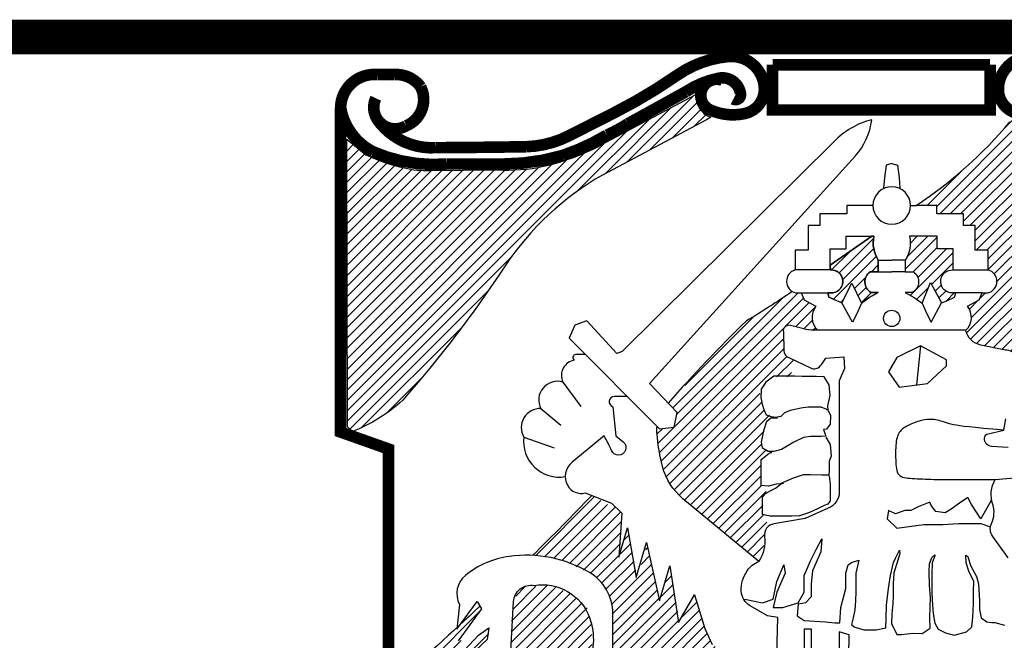
# Model space of a CAD drawing. Units: metres. Extents: x 52.6 to 70.2, y 23.6 to 35.5.
# Drawn here: x 67.9 to 68.1, y 24.9 to 25 of the extents above; entities that cross this region are included whole.
import ezdxf
from ezdxf.enums import TextEntityAlignment as Align

# ---------------------------------------------------------------- set-up
doc = ezdxf.new("R2010")
doc.units = ezdxf.units.M
doc.header["$LTSCALE"] = 0.4
doc.header["$MEASUREMENT"] = 0
for name, color, linetype in [('ST032', 1, 'CONTINUOUS'), ('ST033', 30, 'CONTINUOUS'), ('ST034', 3, 'CONTINUOUS')]:
    doc.layers.add(name, color=color, linetype=linetype)
doc.styles.add('ISO', font='iso.shx')
doc.styles.add('ROMAN0', font='SIMPLEX')
pattern_1 = [(45, (-426.2849979939682, -80.41315803082347), (-0.02245064030267288, 0.02245064030267288), [])]

# ---------------------------------------------------------------- blocks, each defined once
blk = doc.blocks.new('etrny1')
at = {"layer": 'ST032'}
h = blk.add_hatch(dxfattribs=at)
h.set_pattern_fill('ANSI31', color=256, scale=0.01, style=0)
h.set_pattern_definition(pattern_1)
edge = h.paths.add_edge_path()
edge.add_line((12.20467047253499, -1.853499398611575), (12.18405474329973, -1.833070068645895))
edge.add_line((12.18405474329973, -1.833070068645895), (12.18027937868999, -0.5918011514343107))
edge.add_line((12.18027937868999, -0.5918011514343107), (12.26334285977748, -0.659712118892287))
edge.add_arc((12.60416780475288, 0.06864292559659191), 0.8041534144364979, 244.9233238639344, 257.4527538411647)
edge.add_arc((12.53279108693658, -0.25206490087497), 0.4755987830487501, 257.452753841164, 270.7435172198449)
edge.add_line((12.53896267519883, -0.7276236395558726), (12.82968485900449, -0.723850777296775))
edge.add_arc((12.8773142908704, -0.02117157592678609), 0.7042915751433033, 266.1222738481928, 282.5034951986062)
edge.add_arc((12.8197678620067, 0.2383286740980424), 0.970095960430524, 282.5034951986043, 298.0005072120018)
edge.add_line((13.27520791115592, -0.6182111872479368), (13.68674995198319, -0.3993857294265126))
edge.add_arc((13.78318662111457, -0.4063308931023357), 0.09668643364836114, 175.8807915986455, 250.5143098601405)
edge.add_line((13.7509347901306, -0.4974795949571558), (13.732617583673, -0.5079810970486847))
edge.add_line((13.732617583673, -0.5079810970486847), (13.28378323920663, -0.7465482502627765))
edge.add_arc((13.90354303572229, -1.831328145451096), 1.249339676141729, 119.7403249086521, 146.3400155467168)
edge.add_arc((8.384747782095701, 1.815999615428993), 5.365811454533977, 318.79717380498266, 326.5860724821244, ccw=False)
edge.add_arc((11.95668562242003, -1.21183802074556), 0.6879141005470529, 291.1301752077375, 312.5515713116105, ccw=False)
h = blk.add_hatch(dxfattribs=at)
h.set_pattern_fill('ANSI31', color=256, scale=0.01, style=0)
h.set_pattern_definition(pattern_1)
edge = h.paths.add_edge_path()
edge.add_arc((75.25487626211873, -63.15564670586408), 85.96222846805885, 133.4566434727223, 133.7339375749998)
edge.add_arc((14.05924276477566, 0.6446850984848851), 2.444929389522289, 302.01173979615794, 316.34876619557934, ccw=False)
edge.add_arc((13.0893527748068, 2.123086749608149), 4.212834374360832, 298.7934892226889, 302.53831845185954, ccw=False)
edge.add_arc((14.95441150773638, -1.681896875622868), 0.1992288137523288, 34.56062801169882, 54.17898837197433)
edge.add_arc((15.01136228938861, -1.602993674668326), 0.1019194788883304, 54.17898837196698, 88.07412033167446)
edge.add_line((15.01478745777933, -1.501131766192373), (14.91565706589097, -1.480433578300335))
edge.add_arc((14.93279111245096, -1.398373025029471), 0.08383024486806752, 192.405201716707, 258.20621943477977, ccw=False)
edge.add_arc((14.79955484639072, -1.360721842714341), 0.07573776259908778, 312.7009556322541, 398.9747619894704)
edge.add_line((14.85843513205612, -1.313084455679814), (14.90885704185428, -1.285092805027659))
edge.add_line((14.90885704185428, -1.285092805027659), (14.92192932143564, -1.255235191853558))
edge.add_line((14.92192932143564, -1.255235191853558), (14.94620667207107, -1.255235191853558))
edge.add_arc((14.93433726670975, -1.205541202349053), 0.05109183277692467, 283.4334110690145, 434.4024248767722)
edge.add_line((14.94807479054396, -1.15633088010452), (14.94807479054396, -1.0704894124205))
edge.add_line((14.94807479054396, -1.0704894124205), (14.89205034521876, -1.0704894124205))
edge.add_line((14.89205034521876, -1.0704894124205), (14.89205034521876, -0.9641212505835028))
edge.add_line((14.89205034521876, -0.9641212505835028), (14.8416284354206, -0.9641212505835028))
edge.add_line((14.8416284354206, -0.9641212505835028), (14.8416284354206, -0.9137358368452055))
edge.add_line((14.8416284354206, -0.9137358368452055), (14.72584421777003, -0.9137358368452055))
edge.add_line((14.72584421777003, -0.9137358368452055), (14.72584421777003, -0.8782797828995399))
edge.add_line((14.72584421777003, -0.8782797828995399), (14.63636227552701, -0.8782797828995399))
edge.add_arc((13.60189399863498, 0.6890152221835137), 1.87790794472313, 303.4261753948071, 320.0221746425541)
edge.add_line((15.04092200753951, -0.5175238938183497), (15.05672230425751, -0.5032711044865437))
edge.add_line((15.05672230425751, -0.5032711044865437), (15.15065144666198, -0.5032711044865437))
edge.add_line((15.15065144666198, -0.5032711044865437), (15.21438859153693, -0.476453909344059))
edge.add_line((15.21438859153693, -0.476453909344059), (15.28483567582646, -0.4228189658535939))
edge.add_line((15.28483567582646, -0.4228189658535939), (15.28819064553397, -0.389297471925488))
edge.add_line((15.28819064553397, -0.389297471925488), (15.75448138784861, -0.6440619321900272))
edge.add_line((15.75448138784861, -0.6440619321900272), (15.82828344184566, -0.670879127332455))
edge.add_line((15.82828344184566, -0.670879127332455), (15.91885761454262, -0.6943438964792676))
edge.add_line((15.91885761454262, -0.6943438964792676), (15.98930469883237, -0.70775249405051))
edge.add_line((15.98930469883237, -0.70775249405051), (16.03962378476911, -0.7178092188317464))
edge.add_line((16.03962378476911, -0.7178092188317464), (16.11342583876637, -0.7245135176173676))
edge.add_line((16.11342583876637, -0.7245135176173676), (16.14361692635009, -0.7211616448273617))
edge.add_line((16.14361692635009, -0.7211616448273617), (16.12958465408053, -0.7560904938268322))
h = blk.add_hatch(dxfattribs=at)
h.set_pattern_fill('ANSI31', color=256, scale=0.01, style=0)
h.set_pattern_definition(pattern_1)
edge = h.paths.add_edge_path()
edge.add_line((14.44558278750446, -1.010774186072297), (14.26644449405956, -1.135183898674939))
edge.add_line((14.26644449405956, -1.135183898674939), (14.26770228930178, -1.156239792256329))
edge.add_arc((14.27067996999807, -1.206087116969712), 0.04993618290789261, -79.8071490315823, 93.41855933676362, ccw=False)
edge.add_line((14.27951677364092, -1.255235191853558), (14.25523942300549, -1.255235191853558))
edge.add_line((14.25523942300549, -1.255235191853558), (14.26084195853252, -1.273895923484588))
edge.add_line((14.26084195853252, -1.273895923484588), (14.31686640385772, -1.298155649092735))
edge.add_line((14.31686640385772, -1.298155649092735), (14.35971756563174, -1.212942622981529))
edge.add_line((14.35971756563174, -1.212942622981529), (14.40090261687271, -1.300021611614739))
edge.add_line((14.40090261687271, -1.300021611614739), (14.43451692008955, -1.275762439212144))
edge.add_line((14.43451692008955, -1.275762439212144), (14.47373466877923, -1.253368676125945))
edge.add_line((14.47373466877923, -1.253368676125945), (14.44198757408947, -1.253368676125945))
edge.add_arc((14.46889185133068, -1.207382152404563), 0.05327851816491685, 125.1054898723732, 239.6703600915713, ccw=False)
edge.add_line((14.43825224708951, -1.163795283398031), (14.47373466877923, -1.163795283398031))
edge.add_line((14.47373466877923, -1.163795283398031), (14.47373466877923, -1.113410422865286))
edge.add_arc((14.58534377042167, -1.040085908211211), 0.1335405407308544, 167.3205202917324, 213.3039582662314, ccw=False)
edge.add_line((14.45505985367083, -1.010774186072297), (14.44558278750446, -1.010774186072297))
h = blk.add_hatch(dxfattribs=at)
h.set_pattern_fill('ANSI31', color=256, scale=0.01, style=0)
h.set_pattern_definition(pattern_1)
edge = h.paths.add_edge_path()
edge.add_line((14.72771142629733, -1.010774186072297), (14.60819279159261, -1.010774186072297))
edge.add_arc((14.47386166222617, -1.039349511888986), 0.1373368179418553, -32.63360427239388, 12.00912571442592, ccw=False)
edge.add_line((14.58951797648422, -1.113410422865286), (14.58951797648422, -1.163795283398031))
edge.add_line((14.58951797648422, -1.163795283398031), (14.62500039817394, -1.163795283398031))
edge.add_arc((14.59436079393282, -1.207382152404563), 0.05327851816487415, -59.67036009162399, 54.89451012767688, ccw=False)
edge.add_line((14.62126507117398, -1.253368676125945), (14.58951797648422, -1.253368676125945))
edge.add_line((14.58951797648422, -1.253368676125945), (14.6287357251739, -1.275762439212144))
edge.add_line((14.6287357251739, -1.275762439212144), (14.66235002839073, -1.300021611614739))
edge.add_line((14.66235002839073, -1.300021611614739), (14.69923831614972, -1.209871778641343))
edge.add_line((14.69923831614972, -1.209871778641343), (14.74638624140573, -1.298155649092735))
edge.add_line((14.74638624140573, -1.298155649092735), (14.80241068673092, -1.273895923484588))
edge.add_line((14.80241068673092, -1.273895923484588), (14.80801322225796, -1.255235191853558))
edge.add_line((14.80801322225796, -1.255235191853558), (14.78373587162253, -1.255235191853558))
edge.add_arc((14.79257267526538, -1.206087116969712), 0.0499361829078914, 85.1344536809192, 259.8071490315823, ccw=False)
edge.add_line((14.79680815120372, -1.156330880104505), (14.79680815120389, -1.064891524854545))
edge.add_line((14.79680815120389, -1.064891524854545), (14.72771142629733, -1.064891524854545))
edge.add_line((14.72771142629733, -1.064891524854545), (14.72771142629733, -1.010774186072297))
h = blk.add_hatch(dxfattribs=at)
h.set_pattern_fill('ANSI31', color=256, scale=0.01, style=0)
h.set_pattern_definition(pattern_1)
h.paths.add_polyline_path([(14.1023210650493, -1.249165941497111), (13.90451178154206, -1.376365092183448), (13.56651908500203, -1.730518687342467), (13.60587765531307, -1.771918912713431), (13.59328659663731, -1.83482864636801), (13.530331303259, -1.841119506046766), (13.51774024458325, -1.83482864636801), (13.53136034878514, -1.949230522982646), (13.55346474914643, -2.029302056156041), (13.58385875461579, -2.092806740931621), (13.62806846528395, -2.139745130515053), (13.95842544524351, -2.413596263314673), (13.97898264561115, -2.371676029233527), (13.98174615062896, -2.341304488047854), (13.98174615062896, -2.299888196861843), (13.99279835080972, -2.266755053271879), (13.99279835080972, -2.214294565291027), (13.9762200505387, -2.208772466893663), (13.97345654552066, -2.134223032117688), (13.99003484579168, -2.114895687726801), (13.98727225071946, -2.087284642534257), (13.9679304454304, -2.084523593335518), (13.9679304454304, -1.974080518976507), (13.98450874570142, -1.963036322181722), (13.99556185582776, -1.951991572181328), (14.01490275117101, -1.943708424585225), (13.99003484579168, -1.935425276989122), (13.9762200505387, -1.929903178591758), (13.97069395044844, -1.896770035001794), (13.98450874570142, -1.836026399424895), (13.99279835080972, -1.808415354232295), (14.00661405600829, -1.797371157437567), (14.03700806147788, -1.791849059040146), (13.99003484579168, -1.778043813046679), (13.9762200505387, -1.758715915450182), (13.97069395044844, -1.714538575065433), (13.96240434534013, -1.686928083078499), (13.96516694041236, -1.667600185482002), (13.99003484579168, -1.634467041892037), (14.01490275117101, -1.617900746699888), (14.04529766658618, -1.617900746699888), (14.09226997232656, -1.617900746699888), (14.11713787770589, -1.548873963526887), (14.08398036721826, -1.535068164327811), (14.07292816703773, -1.524023967533026), (14.06740206694724, -1.512979770738241), (14.06740206694724, -1.501935573943456), (14.06463856192943, -1.416341942372696), (14.07016557196528, -1.402536143173563), (14.09226997232656, -1.394252995577517), (14.1199013827237, -1.402536143173563), (14.14200578308498, -1.410819843975275), (14.16687368846431, -1.410819843975275), (14.18068939366287, -1.416341942372696), (14.21108339913224, -1.416341942372696), (14.19726769393367, -1.399775093974881), (14.1917415938434, -1.383208798782732), (14.1917415938434, -1.366642503590526), (14.18897899877118, -1.350075655192768), (14.19450509886144, -1.333509360000619), (14.19450509886144, -1.325226212404516), (14.20555729904197, -1.314182015609731), (14.15439560340917, -1.285092805027659), (14.14132332382781, -1.255235191853558), (14.11704597319238, -1.255235191853558)])
h = blk.add_hatch(dxfattribs=at)
h.set_pattern_fill('ANSI31', color=256, scale=0.01, style=0)
h.set_pattern_definition(pattern_1)
h.paths.add_polyline_path([(13.23765996001219, -2.128957381846405), (12.98250129605293, -2.387658134421713), (13.10232278244564, -2.402855803815157), (13.18198215675909, -2.442656181414861), (13.24172646000773, -2.46918958207948), (13.29483270955018, -2.522256936614269), (13.3247044062017, -2.585274247247639), (13.3247044062017, -2.628391645683905), (13.32802388802759, -2.734526354753541), (13.3247044062017, -2.850611019921701), (13.3247044062017, -2.893727865152357), (13.31142829878888, -2.93684526358868), (13.27159906660506, -3.006496062689564), (13.29151322772407, -3.036346484190744), (13.31142829878888, -3.099363794824114), (13.32802388802759, -3.182281570860084), (13.32802388802759, -3.251932369960969), (13.32802388802759, -3.291732747560673), (13.31474778061499, -3.348116569726471), (13.30479024508247, -3.391233968162794), (13.26496010295284, -3.457568299632669), (13.22181138894291, -3.540485522463086), (13.20853528153032, -3.570335943964267), (13.17866267493321, -3.600186365465447), (13.15542903198786, -3.630036786966627), (13.13883344274916, -3.676470653033903), (13.20521579970421, -3.620086830868104), (13.31474778061499, -3.513952121798468), (13.43423638711226, -3.38128401206427), (13.55704447543565, -3.235348925394931), (13.63670293980351, -3.119264260226771), (13.70972426041055, -3.003179595058612), (13.76283050995301, -2.930211775121109), (13.80929870578882, -2.863877443651177), (13.82257481320164, -2.834027575355606), (13.7761066173656, -2.787593709288387), (13.75619245624659, -2.764376223049112), (13.74291543888819, -2.751109799319636), (13.73295790335567, -2.721259377818456), (13.72300036782337, -2.688092488686266), (13.67985165381344, -2.555423825746459), (13.61678877868428, -2.67482551175118), (13.57364006467435, -2.43602269294729), (13.53049135066465, -2.588591268084201), (13.4773851011222, -2.336521472345225), (13.43423638711226, -2.482456559014565), (13.39108767310233, -2.270187140875294), (13.35789649462492, -2.396222315347586), (13.36785312021163, -2.20716983024198), (13.3512575309727, -2.190586385675886), (13.32802388802759, -2.170685920273229), (13.30479024508247, -2.167369452642276), (13.26496010295284, -2.14415251960861)])
h = blk.add_hatch(dxfattribs=at)
h.set_pattern_fill('ANSI31', color=256, scale=0.01, style=0)
h.set_pattern_definition(pattern_1)
h.paths.add_polyline_path([(12.37604964115155, -2.942859161773185), (12.38020081332559, -3.303782672154171), (12.35944313256471, -3.357713580645907), (12.32623011539101, -3.399199022533196), (12.28886592604329, -3.411645042343309), (12.24319848240236, -3.428238997815981), (12.20998637517425, -3.432387486684149), (12.17677335800033, -3.432387486684149), (12.18092453017437, -4.423890156316133), (12.37189755903216, -4.262096877635202), (12.50889988995539, -4.150086018577895), (12.70402409098699, -3.996589717633299), (12.87423943908391, -3.872133391971488), (12.99463526142029, -3.793310997065078), (12.9738775806594, -3.735231599705173), (12.96142224424636, -3.685448626875939), (12.95311898995294, -3.635666207252314), (12.95311898995294, -3.540249856873288), (12.9738775806594, -3.457278973098767), (12.99048317930067, -3.39090204479686), (13.01539294218094, -3.303782672154171), (13.04445387723524, -3.229108766115928), (13.08597014870236, -3.146137882341407), (13.11918225593047, -3.075612465171332), (13.09842457516959, -3.063166998566885), (13.06106038582209, -3.059018509698717), (13.02784736864839, -3.059018509698717), (12.99878643359409, -3.059018509698717), (12.96557432636598, -3.071463976303164), (12.92405805489886, -3.088058484981445), (12.90330037413798, -3.117097907058621), (12.89914829201859, -3.158583348945911), (12.89499711984456, -3.461427461966935), (12.88669386555114, -3.473872928571438), (12.87008735696429, -3.494615926117831), (12.84102642191021, -3.486318395175942), (12.83687524973618, -3.519506859326839), (12.80366223256249, -3.55684381234596), (12.75384361674753, -3.573438321024241), (12.72063059957384, -3.585883787628745), (12.67081198375888, -3.573438321024241), (12.65420547517203, -3.540249856873288), (12.65005339305242, -3.507061392722335), (12.65005339305242, -3.473872928571438), (12.65005339305242, -3.453130484230599), (12.68741758239992, -3.424090508947813), (12.72063059957384, -3.386753555928692), (12.73723710816068, -3.349416602909628), (12.74554036245411, -3.299634183286003), (12.74554036245411, -3.278891185739553), (12.70402409098699, -3.34526811404146), (12.67496315593269, -3.386753555928692), (12.64590222087861, -3.407496000269532), (12.61684128582431, -3.39090204479686), (12.61684128582431, -3.34526811404146), (12.60853803153088, -3.291337205549667), (12.61268920370469, -3.220811788379592), (12.61684128582431, -3.166880879887856), (12.78705572397564, -3.046573043094213), (12.91990688272506, -2.951156139509521), (12.98633200712686, -2.938710672905017), (13.06936364011551, -2.92626520630057), (13.12748551022389, -2.930413695168681), (13.17315295386504, -2.938710672905017), (13.18145620815847, -2.942859161773185), (13.20221388891912, -2.893076742149617), (13.23127482397342, -2.839145280452215), (13.23957807826685, -2.78106588309231), (13.23542690609281, -2.68150104384506), (13.21882039750597, -2.61512411554321), (13.18975946245189, -2.586084140260425), (13.15654644527797, -2.561193207051417), (13.11918225593047, -2.540450209504968), (13.05275713152867, -2.515558723090351), (12.96972549854001, -2.523856254032296), (12.91990688272506, -2.523856254032296), (12.90330037413798, -2.590232629128593), (12.89084594767075, -2.677352001771283), (12.89084594767075, -2.731283463468685), (12.89084594767075, -2.789362860828589), (12.88254269337733, -2.822551324979543), (12.84102642191021, -2.859888277998664), (12.79535897826906, -2.888928253281449), (12.76629804321476, -2.909670697622289), (12.72478177174764, -2.922116164226793), (12.68741758239992, -2.909670697622289), (12.67496315593269, -2.884779764413281), (12.68326641022611, -2.855739789130496), (12.70817617310638, -2.839145280452215), (12.75384361674753, -2.793511349696757), (12.78705572397564, -2.760322885545861), (12.79120780609526, -2.739580441205021), (12.79535897826906, -2.706391977054068), (12.75384361674753, -2.727134974600517), (12.73308502604107, -2.764471927619638), (12.67081198375888, -2.822551324979543), (12.67081198375888, -2.801808327433093), (12.67081198375888, -2.760322885545861), (12.68741758239992, -2.727134974600517), (12.72063059957384, -2.689798021581396), (12.74554036245411, -2.664906535166779), (12.75799478892134, -2.63586655988405), (12.75799478892134, -2.61512411554321), (12.75384361674753, -2.610975626675042)])
for p, q in [((14.47373466877923, -1.113410422865286), (14.53162632263178, -1.113410422865286)), ((14.58951797648422, -1.113410422865286), (14.53162632263167, -1.113410422865286)), ((14.26644449405956, -1.15633088010452), (14.11517785471949, -1.15633088010452)), ((14.47373466877923, -1.163795283398031), (14.53162632263178, -1.163795283398031)), ((14.58951797648422, -1.163795283398031), (14.53162632263167, -1.163795283398031)), ((14.79680815120389, -1.15633088010452), (14.94807479054396, -1.15633088010452)), ((14.69615633014507, -2.157820017405243), (14.64499190467552, -2.178270922389686)), ((14.70127295468126, -2.173158196143561), (14.69615633014507, -2.157820017405243)), ((14.82406648387393, -2.162932743651368), (14.78825193201249, -2.188496374881936)), ((14.85988194568097, -2.137369112420799), (14.82406648387393, -2.162932743651368)), ((14.87523090934371, -2.168045469897493), (14.85988194568097, -2.137369112420799)), ((14.96220988667471, -2.147594564913049), (14.91616208574112, -2.229397631645213)), ((14.51708175094666, -2.193608547922452), (14.5119651264107, -2.229397631645213)), ((14.54778058821773, -2.20894672666077), (14.51708175094666, -2.193608547922452)), ((14.58871176461514, -2.193608547922452), (14.54778058821773, -2.20894672666077)), ((14.61429397735003, -2.193608547922452), (14.58871176461514, -2.193608547922452)), ((14.64499190467552, -2.178270922389686), (14.61429397735003, -2.193608547922452)), ((14.72173854287996, -2.19872127416852), (14.70127295468126, -2.173158196143561)), ((14.7626697192776, -2.203834000414645), (14.72173854287996, -2.19872127416852)), ((14.78825193201249, -2.188496374881936), (14.7626697192776, -2.203834000414645)), ((14.91616208574112, -2.229397631645213), (14.87523090934371, -2.168045469897493)), ((14.5119651264107, -2.229397631645213), (14.55289630280811, -2.27029888840849)), ((14.75243738015104, -2.254960709670172), (14.81895076928333, -2.249848536629656)), ((14.81895076928333, -2.249848536629656), (14.88546415841586, -2.249848536629656)), ((14.88546415841586, -2.249848536629656), (14.91616208574112, -2.249848536629656)), ((14.91616208574112, -2.249848536629656), (14.95770485997537, -2.263860457592401)), ((14.55289630280811, -2.27029888840849), (14.67057411741018, -2.254960709670172)), ((14.67057411741018, -2.254960709670172), (14.75243738015104, -2.254960709670172)), ((14.20498039348342, -2.362327407632904), (14.23056260621831, -2.316312871417892)), ((14.23056260621831, -2.316312871417892), (14.22544598168213, -2.372552306919488)), ((14.17939818074854, -2.413454116888431), (14.20498039348342, -2.362327407632904)), ((14.22544598168213, -2.372552306919488), (14.1896305198751, -2.454355373651708)), ((14.5489926358581, -2.396756711966702), (14.56550632998608, -2.365403230823574)), ((14.56550632998608, -2.365403230823574), (14.56715788138797, -2.380254588625291)), ((14.16916493167639, -2.439017194913333), (14.17939818074854, -2.413454116888431)), ((14.34312379628443, -2.42879174242114), (14.35847275994695, -2.418566843134499)), ((14.35847275994695, -2.418566843134499), (14.38917159721802, -2.408341390642306)), ((14.38917159721802, -2.408341390642306), (14.37724857902538, -2.464413758049716)), ((14.52587273612255, -2.47431447884901), (14.53908423739233, -2.418208919104927)), ((14.53908423739233, -2.418208919104927), (14.5489926358581, -2.396756711966702)), ((14.55559793152008, -2.418208919104927), (14.54073578879422, -2.462763545715575)), ((14.56715788138797, -2.380254588625291), (14.55559793152008, -2.418208919104927)), ((14.69431460009685, -2.424809215235939), (14.70422208861726, -2.396756711966702)), ((14.70422208861726, -2.396756711966702), (14.71743358988681, -2.385205225627715)), ((14.70587364001915, -2.419859131439068), (14.70422208861726, -2.469364395052196)), ((14.71743358988681, -2.390155862630138), (14.70587364001915, -2.419859131439068)), ((14.71743358988681, -2.385205225627715), (14.71743358988681, -2.390155862630138)), ((14.8511956042579, -2.386855437961856), (14.85945245132177, -2.391806074964279)), ((14.85284715565979, -2.419859131439068), (14.8511956042579, -2.386855437961856)), ((14.86440619558209, -2.45616269637901), (14.85284715565979, -2.419859131439068)), ((14.85945245132177, -2.391806074964279), (14.87101240118966, -2.431410064572503)), ((14.03613815341157, -2.50036935666111), (14.06683699068265, -2.42879174242114)), ((14.06683699068265, -2.42879174242114), (14.0719536152186, -2.464580826143902)), ((14.15381596801365, -2.474806278636152), (14.16916493167639, -2.439017194913333)), ((14.1896305198751, -2.454355373651708), (14.18451480528472, -2.510594809153304)), ((14.33289054721206, -2.464580826143902), (14.34312379628443, -2.42879174242114)), ((14.54073578879422, -2.462763545715575), (14.53743268599021, -2.510618596994561)), ((14.69266304869495, -2.45616269637901), (14.69431460009685, -2.424809215235939)), ((14.69431460009685, -2.517219446331126), (14.69266304869495, -2.45616269637901)), ((14.88587454391575, -2.500717322989658), (14.86440619558209, -2.45616269637901)), ((14.87101240118966, -2.431410064572503), (14.89743449378341, -2.479265115851433)), ((14.02078918974883, -2.577059697147149), (14.03613815341157, -2.50036935666111)), ((14.0719536152186, -2.464580826143902), (14.03613815341157, -2.546383339670456)), ((14.15381596801365, -2.546383339670456), (14.15381596801365, -2.474806278636152)), ((14.33289054721206, -2.531045714137747), (14.33289054721206, -2.464580826143902)), ((14.37724857902538, -2.464413758049716), (14.37724857902538, -2.512268809328702)), ((14.51761588905845, -2.530420591798645), (14.52587273612255, -2.47431447884901)), ((14.70422208861726, -2.469364395052196), (14.70422208861726, -2.515569233996985)), ((14.88422299251386, -2.543622290471774), (14.88587454391575, -2.500717322989658)), ((14.89743449378341, -2.479265115851433), (14.90569134084751, -2.510618596994561)), ((14.03613815341157, -2.546383339670456), (14.02078918974883, -2.612848227664301)), ((14.12823375527876, -2.592397875885467), (14.15381596801365, -2.546383339670456)), ((14.18451480528472, -2.510594809153304), (14.18451480528472, -2.566834244654956)), ((14.31242495901336, -2.612848227664301), (14.33289054721206, -2.531045714137747)), ((14.37724857902538, -2.543622290471774), (14.37559702762348, -2.583226280079998)), ((14.37724857902538, -2.512268809328702), (14.37724857902538, -2.543622290471774)), ((14.50935904199457, -2.603028274884139), (14.51761588905845, -2.530420591798645)), ((14.53743268599021, -2.510618596994561), (14.53743268599021, -2.561774072941773)), ((14.69926834435717, -2.570024581406869), (14.69431460009685, -2.517219446331126)), ((14.70422208861726, -2.515569233996985), (14.70422208861726, -2.55187279893687)), ((14.88422299251386, -2.596427425547517), (14.88422299251386, -2.543622290471774)), ((14.90569134084751, -2.510618596994561), (14.9106450851076, -2.583226280079998)), ((13.89799475061056, -2.577059697147149), (13.97474138881523, -2.592397875885467)), ((13.97474138881523, -2.592397875885467), (14.02078918974883, -2.577059697147149)), ((14.18451480528472, -2.566834244654956), (14.15893259254983, -2.592397875885467)), ((14.37559702762348, -2.583226280079998), (14.37229483476528, -2.622830269688222)), ((14.53743268599021, -2.561774072941773), (14.53578113458832, -2.596427425547517)), ((14.69596524155315, -2.655833963165492), (14.69926834435717, -2.570024581406869)), ((14.70422208861726, -2.55187279893687), (14.70752519142104, -2.603028274884139)), ((14.9106450851076, -2.583226280079998), (14.9106450851076, -2.621180057354081)), ((14.02078918974883, -2.612848227664301), (14.06172036614646, -2.612848227664301)), ((14.06172036614646, -2.612848227664301), (14.12823375527876, -2.592397875885467)), ((14.12823375527876, -2.597510048925983), (14.1231171307428, -2.64863731138712)), ((14.15893259254983, -2.592397875885467), (14.12823375527876, -2.597510048925983)), ((14.30730833447717, -2.679313115658147), (14.31242495901336, -2.612848227664301)), ((14.37229483476528, -2.622830269688222), (14.3656895391033, -2.657484175499633)), ((14.50770840053826, -2.660784600167915), (14.50935904199457, -2.603028274884139)), ((14.53578113458832, -2.596427425547517), (14.53247894173012, -2.639331839824024)), ((14.70752519142104, -2.603028274884139), (14.71082829422483, -2.639331839824024)), ((14.88091988970984, -2.654183750831351), (14.88422299251386, -2.596427425547517)), ((14.9106450851076, -2.621180057354081), (14.91725038076959, -2.657484175499633)), ((14.1231171307428, -2.64863731138712), (14.15381596801365, -2.669087663165953)), ((14.15381596801365, -2.669087663165953), (14.24591156988106, -2.674200389412078)), ((14.24591156988106, -2.674200389412078), (14.28684274627847, -2.679313115658147)), ((14.3656895391033, -2.657484175499633), (14.35743178209361, -2.685537231974422)), ((14.50605684913637, -2.700388589776139), (14.50770840053826, -2.660784600167915)), ((14.53247894173012, -2.639331839824024), (14.53082739032823, -2.68223680730614)), ((14.69761679295505, -2.70203880211028), (14.69596524155315, -2.655833963165492)), ((14.71082829422483, -2.639331839824024), (14.71743358988681, -2.680586594971999)), ((14.87761769685164, -2.695437952773716), (14.88091988970984, -2.654183750831351)), ((14.91725038076959, -2.657484175499633), (14.94202183190725, -2.673985745635434)), ((14.94202183190725, -2.673985745635434), (14.96348927029533, -2.677286170303717)), ((14.28684274627847, -2.679313115658147), (14.30730833447717, -2.679313115658147)), ((14.35743178209361, -2.685537231974422), (14.3689917319615, -2.695437952773716)), ((14.3689917319615, -2.695437952773716), (14.41192751868323, -2.708639651446845)), ((14.41192751868323, -2.708639651446845), (14.46477170387095, -2.708639651446845)), ((14.46477170387095, -2.708639651446845), (14.50605684913637, -2.700388589776139)), ((14.53082739032823, -2.68223680730614), (14.55394638011819, -2.728441646250928)), ((14.66293785329742, -2.725141221582646), (14.69761679295505, -2.70203880211028)), ((14.71743358988681, -2.680586594971999), (14.7322957326129, -2.705339226778563)), ((14.7322957326129, -2.705339226778563), (14.76367247941255, -2.721840796914364)), ((14.80165361192837, -2.731742070919211), (14.8544977971161, -2.716890159911941)), ((14.8544977971161, -2.716890159911941), (14.87761769685164, -2.695437952773716)), ((14.96348927029533, -2.677286170303717), (14.97670077156488, -2.677286170303717)), ((14.97670077156488, -2.677286170303717), (15.0187711999489, -2.688816081623941)), ((14.55394638011819, -2.728441646250928), (14.57376317704995, -2.728441646250928)), ((14.57376317704995, -2.728441646250928), (14.62330516937948, -2.723491009248505)), ((14.62330516937948, -2.723491009248505), (14.66293785329742, -2.725141221582646)), ((14.76367247941255, -2.721840796914364), (14.80165361192837, -2.731742070919211))]:
    blk.add_line(p, q, dxfattribs=at)
at = {"layer": 'ST032', "const_width": 0.05, "flags": 128}
for points in [[(12.30963511335915, -0.5036595462563582, 0.2601429227052792), (12.56251897593108, -0.6287463020696578, 0.002894337999472768), (12.954147225464, -0.6245035102884913, 0.1111284783545578), (13.13792665143239, -0.5778134739385905, -0.0002271643884783489), (13.33416650036827, -0.478207911476261, 0.0346021419196909), (13.60516518113207, -0.3163491566920129, -0.1291028965023887), (13.82632402301431, -0.2354194950828514, -0.4384833060317603), (13.98206958191793, -0.3754896041327811, -0.3556287865493701), (13.89796705422953, -0.4813206563574113, -0.1612047711628285), (13.7484512435625, -0.4657575003855072, -0.9703807284257538), (13.80140503006771, -0.338137802426445, 0.01511547943023452)], [(16.66407347968209, -0.5036595462563582, -0.2601429227052792), (16.41118961711015, -0.6287463020696578, -0.002894337999472768), (16.01956136757724, -0.6245035102884913, -0.1111284783545578), (15.83578194160884, -0.5778134739385905, 0.0002271643884783489), (15.63954209267297, -0.478207911476261, -0.0346021419196909), (15.36854341190917, -0.3163491566920129, 0.1291028965023887), (15.14738457002693, -0.2354194950828514, 0.4384833060317603), (14.99163901112331, -0.3754896041327811, 0.3556287865493701), (15.07574153881171, -0.4813206563574113, 0.1612047711628285), (15.22525734947874, -0.4657575003855072, 0.9703807284257538), (15.17230356297353, -0.338137802426445, -0.01511547943023452)], [(12.30584204535182, -0.4152140495816639, 0.7421229416193832), (12.43707070987159, -0.5342361824698401, 0.434783514794384), (12.49936911873203, -0.3661519379231777, 0.2577507967439961), (12.38411692336615, -0.3132364118108626), (12.31247389215093, -0.3132364118108626, 0.4367201863981285), (12.15411191310761, -0.4564192657418289, 0.2364624085277571), (12.29378372094686, -0.6462921560229233, 0.1223948010614201), (12.61150551348499, -0.6992076821352384), (12.85446940068971, -0.6992076821352384, 0.07186345268222354), (13.11300765848603, -0.6618558804289023, 0.05343698009990311), (13.30307334884822, -0.5742243813199366, 0.0406922811693313), (13.3937660310886, -0.5252856198512745), (13.64254367055162, -0.3879405836576097, -0.09842665224443387), (13.78582973298205, -0.3287995677827666, -0.4391753274993985), (13.87927780951975, -0.3972788183011744, -0.5934489219015023), (13.84812814184227, -0.4190674640354928, -3.09077178444898)], [(12.15411191310761, -0.4564192657418289), (12.15411191310761, -1.855462802538227), (12.36011423336538, -1.928395733871866), (12.36011423336538, -3.282871767076813, -0.5221847309475994), (12.18566367934739, -3.404363177496862, -0.430419772702458), (12.12684240390956, -3.279621461154534, -0.5034626725176775), (12.2732804002336, -3.268701274537875, -0.3429619352881521), (12.25686014026962, -3.375205352682883, 1.61288412723351)]]:
    blk.add_lwpolyline(points, format="xyb", dxfattribs=at)
for points in [[(14.0175172570415, -0.271200145063176), (14.0175172570415, -0.4662088370246238), (14.48685429652062, -0.4662088370246238)], [(14.0175172570415, -0.271200145063176), (14.48685429652062, -0.271200145063176)], [(14.95619133599973, -0.271200145063176), (14.48685429652062, -0.271200145063176)], [(14.95619133599973, -0.271200145063176), (14.95619133599973, -0.4662088370246238), (14.48685429652062, -0.4662088370246238)]]:
    blk.add_lwpolyline(points, dxfattribs=at)
at = {"layer": 'ST032', "flags": 128}
for points in [[(12.20467047253499, -1.853499398611575), (12.18405474329973, -1.833070068645895), (12.18027937868999, -0.5918011514343107), (12.26334285977748, -0.659712118892287, 0.05472448273549765), (12.42946982195224, -0.7163050527785799, 0.0580569929104979), (12.53896267519883, -0.7276236395558726), (12.82968485900449, -0.723850777296775, 0.07159853345441371), (13.02979283250363, -0.7087593282604416, 0.06772171614954339), (13.27520791115592, -0.6182111872479368), (13.68674995198319, -0.3993857294265126, 0.3376718860974188), (13.7509347901306, -0.4974795949571558), (13.732617583673, -0.5079810970486847), (13.28378323920663, -0.7465482502627765, 0.1165870163471689), (12.86366587032887, -1.138865072590704, -0.03399857236045712), (12.42188997447113, -1.718602976680927, -0.09374161892448052)], [(14.44558278750446, -1.010774186072297), (14.26644449405956, -1.135183898674939), (14.26770228930178, -1.156239792256329, -0.9425641385581686), (14.27951677364092, -1.255235191853558), (14.25523942300549, -1.255235191853558), (14.26084195853252, -1.273895923484588), (14.31686640385772, -1.298155649092735), (14.35971756563174, -1.212942622981529), (14.40090261687271, -1.300021611614739), (14.43451692008955, -1.275762439212144), (14.47373466877923, -1.253368676125945), (14.44198757408947, -1.253368676125945, -0.546151292925009), (14.43825224708951, -1.163795283398031), (14.47373466877923, -1.163795283398031), (14.47373466877923, -1.113410422865286, -0.2033770437882125), (14.45505985367083, -1.010774186072297)]]:
    blk.add_lwpolyline(points, format="xyb", close=True, dxfattribs=at)
for points in [[(15.07101118120761, -1.520352341900548, 0.1489832399868448), (15.01478745777933, -1.501131766192373), (14.91565706589097, -1.480433578300335, -0.295269333463844), (14.85091807082665, -1.416381773176568, 0.3952912087153067), (14.85843513205612, -1.313084455679814), (14.90885704185428, -1.285092805027659), (14.92192932143564, -1.255235191853558), (14.94620667207107, -1.255235191853558, 0.7740664917896091), (14.94807479054396, -1.15633088010452), (14.94807479054396, -1.0704894124205), (14.89205034521876, -1.0704894124205), (14.89205034521876, -0.9641212505835028), (14.8416284354206, -0.9641212505835028), (14.8416284354206, -0.9137358368452055), (14.72584421777003, -0.9137358368452055), (14.72584421777003, -0.8782797828995399), (14.63636227552701, -0.8782797828995399, 0.07254054643998628), (15.04092200753951, -0.5175238938183497)], [(13.21654618535752, -1.375846569244572), (13.16519245465281, -1.394461647653884), (13.14001126379583, -1.451079953195858), (13.530331303259, -1.841119506046766), (13.59328659663731, -1.83482864636801), (13.60587765531307, -1.771918912713431), (13.48626352438839, -1.64610001383835), (14.37392760205796, -0.6647105562494744, 0.155424714696602), (14.44517131419377, -0.5080927634456884, -2.161725790449092)], [(14.44517131419377, -0.5080927634456884, 0.1376298380765484), (14.28211293511902, -0.6028257091946898), (13.36822813989386, -1.508473034353756), (13.3454762173111, -1.516051397165256), (13.21654618535752, -1.375846569244572)], [(14.4505501091657, -0.8782797828995399), (14.33740842749341, -0.8782797828995399), (14.33740842749341, -0.9137358368452055), (14.22162420984284, -0.9137358368452055), (14.22162420984284, -0.9641212505835028), (14.17120230004468, -0.9641212505835028), (14.17120230004468, -1.0704894124205), (14.11517785471949, -1.0704894124205), (14.11517785471949, -1.15633088010452, 0.7740664917896091), (14.11704597319238, -1.255235191853558), (14.27951677364092, -1.255235191853558, 0.9545585866013023), (14.26644449405956, -1.15633088010452), (14.26644449405956, -1.064891524854545), (14.33554121896611, -1.064891524854545), (14.33554121896611, -1.010774186072297), (14.45505985367083, -1.010774186072297, 0.2033770437878563), (14.47373466877923, -1.113410422865286), (14.47373466877923, -1.163795283398031), (14.43825224708951, -1.163795283398031, 0.546151292925009), (14.44198757408947, -1.253368676125945), (14.47373466877923, -1.253368676125945), (14.43451692008955, -1.275762439212144), (14.40090261687271, -1.300021611614739), (14.38036059323724, -1.344808584581529), (14.36168577812884, -1.382130601049141), (14.31686640385772, -1.298155649092735), (14.29445626174936, -1.28882528327722), (14.26084195853252, -1.273895923484588), (14.25523942300549, -1.255235191853558)], [(14.92192932143564, -1.255235191853558), (14.78373587162253, -1.255235191853558, -0.9545585866013023), (14.79680815120389, -1.15633088010452), (14.79680815120389, -1.064891524854545), (14.72771142629733, -1.064891524854545), (14.72771142629733, -1.010774186072297), (14.60819279159261, -1.010774186072297, -0.2033770437878563), (14.58951797648422, -1.113410422865286), (14.58951797648422, -1.163795283398031), (14.62500039817394, -1.163795283398031, -0.546151292925009), (14.62126507117398, -1.253368676125945), (14.58951797648422, -1.253368676125945), (14.6287357251739, -1.275762439212144), (14.66235002839073, -1.300021611614739), (14.6828920520262, -1.344808584581529), (14.7015668671346, -1.382130601049141), (14.74638624140573, -1.298155649092735), (14.76879638351409, -1.28882528327722), (14.80241068673092, -1.273895923484588), (14.80801322225796, -1.255235191853558)], [(14.10232106504941, -1.24916594149704, -0.0162325219400044), (13.90451178154206, -1.376365092183448, 0.0181418155590315), (13.56651908500203, -1.730518687342467)], [(14.14132332382781, -1.255235191853558), (14.15439560340917, -1.285092805027659), (14.20481751320733, -1.313084455679814, 0.3952912087153067), (14.2123345744368, -1.416381773176568, -3.711132568245307)], [(14.85091807082665, -1.416381773176568), (14.19474714441128, -1.416381773176568, -0.07945330078209693), (14.15183046654863, -1.409518704380957), (14.0945193580377, -1.395744991107222, 0.5358742038090765), (14.06404982707693, -1.42401711700353), (14.06550028048457, -1.503034793490201, 0.3391541305075164), (14.09089140462731, -1.534932075747804), (14.18157477080547, -1.57915311937569, 0.3436899988244018), (14.22357513337249, -1.570272509721008, 0.03727694585232541), (14.24764865617647, -1.536963446747109), (14.32542626283191, -1.531412028452394), (14.3272780022827, -1.581375346310438), (14.30505530898347, -1.635039056492644), (14.30505530898347, -2.114314821836444, -0.3095461461924077), (14.25690826337529, -2.184633340108462), (14.15876061281699, -2.229045239671734), (14.02357635335454, -2.251250912850594, 0.4080659797677182), (13.98283535560324, -2.306765095797743, -0.1852815431547157), (13.95842544524351, -2.413596263314616)], [(13.21004034179452, -1.521381603292184), (13.16872888371574, -1.521381603292184, 0.8020567470532494), (13.16339876152585, -1.545351330492849, 0.495229503909606), (13.11275935799119, -1.639899535174322, 0.6669052548919306), (13.01814297203543, -1.754422512522865, 0.5998770931304821), (12.94484800133398, -1.876935967372447, 0.5074841776018626), (13.12342636646474, -2.047387100761284, -0.1419564675902434)], [(15.0338399003432, -2.398115938150056), (14.9673265112109, -2.306087972131252, -0.2741241678425703), (14.96220988667471, -2.249848536629656, 0.1933089561493078), (14.9673265112109, -2.168045469897493, -0.2102510569137574), (14.97755976028304, -2.06067932514037), (15.09523666493953, -2.05045387264812, 0.1338273405192353)], [(15.0338399003432, -1.922636822906554), (14.96220988667471, -1.917524096660429, -0.417239985826779), (14.93151195934945, -1.881735566143277, -0.2469988694255933), (14.94236579137271, -1.864647598061026), (15.01574927035892, -1.847098809705756), (15.02390329356137, -1.798838811920461)], [(13.3918305843207, -1.70271831938021), (13.33517082028027, -1.70271831938021, 0.8672240080364969), (13.32887621743669, -1.746754905564785), (13.34146634961814, -1.872574372874055), (13.3729439963073, -1.897737811588627, -1.291762769922842), (13.32258068809881, -1.935483538094559, 0.03703497575978985), (13.29110304140966, -1.872574372874055), (13.15260232247158, -1.985811552391851, 0.3649941811268914), (13.13371573445795, -2.0864664441184, 0.3435300550979723), (13.20926116001772, -2.11792131094569), (13.32258068809881, -2.161958465564339), (13.36664846696942, -2.205995051748914), (13.35405740829367, -2.394723684278688), (13.3918305843207, -2.268904216969531), (13.42960376034796, -2.482796856647951), (13.47367246571287, -2.33181395062411), (13.530331303259, -2.583452316808462), (13.57440000862391, -2.43246941078462), (13.61217318465094, -2.677816348856368), (13.68142308087283, -2.558288309659815), (13.72549178623774, -2.702980356005014), (13.75696943292689, -2.772180949338235)], [(13.95842544524351, -2.413596263314616), (13.63105977266457, -2.143085318094336, -0.1578669656411986), (13.54292236193476, -2.00468413142778, -0.05341287538943728), (13.51774024458325, -1.83482864636801, -2.433556445808877)], [(13.23765996001219, -2.128957381846419, -0.006788241932327147), (12.98250129605293, -2.387658134421713)], [(13.32837776345821, -2.863840940589853), (13.32837776345821, -2.637366013120072, 0.2657304673720324), (13.22765022054716, -2.461219668381773, 0.1688922524215484), (12.8813979599546, -2.392019075048438, 0.1364752063392718), (12.69253300631374, -2.473801387739059, 0.3612605364839696), (12.66735088896223, -2.59962028661414), (12.65475983028648, -2.706566606453407), (12.742896314522, -2.587038567256855), (12.76178290253563, -2.618493434084144), (12.66105535962436, -2.7568946207507)], [(12.66735088896223, -2.819803785971203), (12.74919184385988, -2.731730613602053), (12.79326054922478, -2.700275746774764), (12.78696501988691, -2.750603761072057), (12.68623747697586, -2.844967793119849, 0.544995621394787)], [(12.88769348929247, -2.800931206935275), (12.9002836214737, -2.587038567256855, -0.4504074792137938), (12.98842103220352, -2.517837973923633, -0.3646949777548747), (13.22765022054716, -2.656239160590076, -0.2048057190436884), (13.21505916187141, -2.876422659947252, 0.009246939233945888)], [(14.34217571303122, -3.095513060617918), (14.3484712423691, -2.730637514915657), (14.30440253700419, -2.718055227124296), (14.30440253700419, -3.045185046320626, -0.4808320150930847)], [(14.18478840607952, -2.900492999975427), (14.18478840607952, -2.70547350776701), (14.15331075939037, -2.70547350776701), (14.15331075939037, -2.925657007124073, -0.2869668156410664)], [(14.03369662846569, -2.925657007124073), (14.03999215780357, -2.655146061903793), (13.99592345243866, -2.64885520222515), (13.92037802687889, -2.6048180476065, -0.2565594121224775), (13.88260485085186, -2.541908882385883, -0.1598142393061659), (13.90778696820314, -2.453835141582658, -0.153129932387485), (13.95842544524351, -2.413596263314616, -0.2110710860175063)], [(12.75488581479863, -2.607006606706562, -0.009299832702169514), (12.38611455027387, -2.941364953421044)]]:
    blk.add_lwpolyline(points, format="xyb", dxfattribs=at)
for points in [[(14.53162632263172, -0.6972664817160421), (14.50734897199607, -0.7047308850096101), (14.49987922794196, -0.7588482237918583), (14.496143900942, -0.8036351967586484), (14.49527328325303, -0.8058104175240715)], [(14.53162632263172, -0.6972664817160421), (14.55590367326738, -0.7047308850096101), (14.56337341732149, -0.7588482237918583), (14.56710874432144, -0.8036351967586484), (14.56797936201042, -0.8058104175240715)], [(14.61270253609774, -0.8782797828995399), (14.63636227552701, -0.8782797828995399)], [(14.26644449405956, -1.135183898674939), (14.44558278750446, -1.010774186072283)], [(14.31686640385772, -1.298155649092735), (14.35971756563174, -1.212942622981529), (14.40090261687271, -1.300021611614739)], [(14.66235002839073, -1.300021611614739), (14.69923831614972, -1.209871778641343), (14.74638624140573, -1.298155649092735)], [(14.65522515374766, -1.482946791385814), (14.63806085338041, -1.652530927067929)], [(13.11275935799119, -1.639899535174322), (13.19005122546434, -1.745101330900866)], [(13.01814297203543, -1.754422512522865), (13.10343048604079, -1.826332830992897)], [(14.25788099530303, -1.762725549710296), (14.26793771491418, -1.784834965113021), (14.26592673497009, -1.821014611996361), (14.24983525563596, -1.843124027399085), (14.23776664613513, -1.845134376585236), (14.24782336574629, -1.873273733135193), (14.22770901657839, -1.875283529115734), (14.18144555851961, -1.875283529115734), (14.15127448974056, -1.879303674282426), (14.10903390151532, -1.899403293704609), (14.05673659367892, -1.931562795421257), (14.02254174512098, -1.939602532549031), (13.99840452611954, -1.939602532549031), (13.97426730711811, -1.925532854274024), (13.97024443728458, -1.899403293704609), (13.98030206684132, -1.849153968546318), (13.99237067634192, -1.808954729701895), (14.01047313562015, -1.794885051426945), (14.03863322445511, -1.794885051426945)], [(15.01574927035892, -1.847098809705756), (14.96732699343477, -1.843110434244053), (14.92682413723463, -1.839615971987797), (14.89330350747485, -1.836522039236897), (14.86582790987194, -1.833735252291262), (14.84346015014211, -1.831162227450804), (14.82526303400198, -1.828709581015417), (14.81029936716766, -1.82628392928504), (14.79763195535583, -1.823791888559597), (14.78644649256461, -1.821167289181304), (14.77642022592062, -1.818452817661964), (14.76735329083243, -1.815718374555715), (14.75904582270857, -1.813033860416724), (14.7512979569575, -1.810469175799128), (14.7439098289878, -1.808094221257065), (14.73668157420803, -1.805978897344687), (14.72941332802668, -1.804193104616147), (14.72194519948147, -1.802795093533234), (14.71427719212687, -1.801796514188283), (14.70644928314658, -1.80119736658132), (14.69850144972435, -1.800997650712333), (14.69047366904363, -1.80119736658132), (14.68240591828823, -1.801796514188283), (14.67433817464172, -1.802795093533234), (14.66631041528791, -1.804193104616147), (14.65836261622547, -1.805980561643608), (14.65053474871405, -1.808107535648332), (14.64286678282843, -1.810514111869651), (14.63539868864308, -1.813140375546851), (14.62817043623289, -1.81592641191925), (14.62122199567267, -1.818812306226135), (14.61459333703687, -1.82173814370681), (14.60832443040039, -1.824644009600604), (14.60244525302306, -1.827488296254714), (14.59694581090497, -1.830302624447981), (14.59180611723184, -1.833136922067197), (14.58700618518884, -1.836041116999112), (14.58252602796136, -1.839065137130504), (14.57834565873503, -1.84225891034815), (14.57444509069506, -1.8456723645388), (14.57080433702691, -1.849355427589217), (14.56740840761961, -1.85335969186518), (14.5642622991769, -1.857743407648371), (14.56137600510596, -1.862566489699518), (14.55875951881416, -1.867888852779288), (14.55642283370884, -1.87377041164838), (14.55437594319716, -1.880271081067505), (14.55262884068651, -1.887450775797362), (14.55119151958417, -1.895369410598633), (14.55006731102588, -1.904053614614028), (14.54923289706136, -1.913396874514191), (14.54865829746865, -1.923259391351806), (14.54831353202582, -1.933501366179541), (14.54816862051109, -1.943983000050068), (14.54819358270248, -1.95456449401604), (14.5483584383781, -1.965106049130142), (14.54863320731613, -1.975467866445015), (14.54900956167711, -1.985518468147745), (14.54956578315148, -1.995159660962884), (14.55040180581233, -2.004301572749384), (14.55161756373252, -2.012854331366199), (14.55331299098509, -2.020728064672298), (14.55558802164302, -2.027832900526633), (14.55854258977922, -2.034078966788158), (14.56227662946668, -2.039376391315812), (14.56686675623558, -2.04367191636446), (14.57229631144509, -2.047058741772588), (14.57852531791161, -2.049666681774525), (14.58551379845125, -2.051625550604641), (14.59322177588058, -2.053065162497319), (14.60160927301575, -2.054115331686901), (14.61063631267331, -2.054905872407758), (14.62026291766932, -2.055566598894245), (14.63044744702972, -2.056204025376104), (14.64114160461747, -2.056831466064509), (14.65229543050503, -2.057438935166019), (14.66385896476498, -2.05801644688718), (14.67578224746978, -2.058554015434538), (14.68801531869178, -2.059041655014667), (14.70050821850356, -2.059469379834084), (14.71321098697746, -2.059827204099349), (14.72608115716804, -2.06010847061485), (14.73910623405794, -2.060319836576198), (14.75228121561173, -2.060471287776835), (14.76560109979408, -2.060572810010243), (14.77906088456973, -2.060634389069847), (14.79265556790318, -2.060666010749102), (14.80638014775911, -2.060677660841463), (14.82022962210215, -2.06067932514037), (14.83428226699488, -2.06067932514037), (14.84894947089168, -2.06067932514037), (14.86472590034475, -2.06067932514037), (14.88210622190638, -2.06067932514037), (14.90158510212871, -2.06067932514037), (14.92365720756408, -2.06067932514037), (14.94881720476479, -2.06067932514037), (14.97755976028287, -2.06067932514037)], [(12.94484800133398, -1.876935967372447), (13.0754457231784, -1.923544149218628)], [(14.24782336574629, -1.877293878301884), (14.26592673497009, -1.909453380018533), (14.26994960480363, -1.959702705176824), (14.26190386513656, -1.981812120579548), (14.26190386513656, -1.995881798854555), (14.26190386513656, -2.022011359423971), (14.25989197524689, -2.042110978846154), (14.22972090646806, -2.042110978846154), (14.18144555851961, -2.040101182865612), (14.14926259985111, -2.040101182865612), (14.10702292157146, -2.054170861140619), (14.05070183395594, -2.078290625729494), (14.03259937467772, -2.080300421710035), (14.00041641600899, -2.088340712043419), (13.96823345734049, -2.086330362857268), (13.96823345734049, -2.064220947454544), (13.96823345734049, -2.032061445737895), (13.96823345734049, -2.00794168114902), (13.96823345734049, -1.973772383451831), (13.98633591661871, -1.959702705176824), (13.99639354617545, -1.95166241484344), (14.01047313562015, -1.943622677715723), (14.01449600545368, -1.943622677715723)], [(14.26190386513656, -2.044121328032304), (14.26592673497009, -2.082310770896186), (14.26592673497009, -2.118489864573917), (14.26592673497009, -2.152659715476716), (14.25586910541335, -2.166729393751666), (14.23977762607922, -2.172759334898899), (14.21161753724425, -2.186829013173849), (14.17742268868608, -2.202908487429397), (14.13317112051675, -2.216978718909957), (14.10098816184825, -2.218988514890498), (14.06880520317975, -2.218988514890498), (14.03662224451125, -2.218988514890498), (14.00645026578661, -2.218988514890498), (13.97426730711811, -2.210948777762781), (13.97426730711811, -2.198888895468315), (13.97426730711811, -2.160699452604433), (13.97426730711811, -2.136579688015559), (13.98633591661871, -2.120500213760067), (14.01047313562015, -2.108440331465602), (14.03058748478804, -2.098390245151677), (14.05070183395594, -2.082310770896186), (14.06679422323566, -2.074270480562802)]]:
    blk.add_lwpolyline(points, dxfattribs=at)
for points in [[(14.65522515374766, -1.482946791385814), (14.55289630280811, -1.534073500641341), (14.51708175094666, -1.595425662389061), (14.56312955188025, -1.661890550382907), (14.68592399101851, -1.646552371644532), (14.76778634381378, -1.569862031158493), (14.76778634381378, -1.544298953133534)], [(14.26190386513656, -1.6521773662854), (14.23977762607922, -1.618007515382601), (14.20558277752104, -1.61599771940206), (14.17339981885254, -1.61599771940206), (14.14523973001758, -1.61599771940206), (14.11305677134885, -1.613987923421519), (14.07282807301328, -1.613987923421519), (14.02254174512098, -1.613987923421519), (13.98834780650839, -1.640117483990934), (13.96823345734049, -1.670266636521433), (13.96622156745104, -1.706446283404773), (13.97225632717402, -1.73458563995473), (13.98030206684132, -1.758705404543605), (13.99035878645225, -1.780815373151938), (14.00645026578661, -1.786845314299171), (14.02857650484395, -1.790864906260254), (14.05472470378947, -1.786845314299171), (14.07081709306942, -1.770765286838071), (14.09495431207063, -1.760715200524146), (14.13920588023996, -1.750665667415831), (14.17138883890846, -1.746645522249139), (14.19954892774342, -1.746645522249139), (14.22569803663453, -1.746645522249139), (14.24983525563596, -1.756695608563064), (14.25788099530303, -1.760715200524146), (14.25586910541335, -1.742625930288114), (14.26592673497009, -1.698406546276999)]]:
    blk.add_lwpolyline(points, close=True, dxfattribs=at)
at = {"layer": 'ST032'}
blk.add_circle((14.53162632263172, -1.365335831940115), 0.03522855587232402, dxfattribs=at)
blk.add_circle((14.53162632263172, -1.365335831940115), 0.03522855587232402, dxfattribs=at)
for start, end in [(90, 270), (270, 90)]:
    blk.add_arc((14.53162632263172, -0.8782797828995399), 0.08107621346604424, start, end, dxfattribs=at)
blk = doc.blocks.new('EB2')
at = {"layer": 'ST033', "const_width": 0.15, "flags": 128}
blk.add_lwpolyline([(-67.99968000000001, 0), (-67.99968000000001, 24.55544), (0, 24.55544), (0, 0)], close=True, dxfattribs=at)
at = {"layer": 'ST033'}
for tag, p, style in [('UNDERRUBRIK_1', (-36.20453921182113, 11.02515201097933), 'ROMAN0'), ('RITNINGSTYP', (-36.24749040313247, 7.830085540024129), 'ROMAN0'), ('UNDERRUBRIK_2', (-36.29044159444379, 4.635019069068932), 'ROMAN0'), ('REVIDERING', (-2.833320000000015, 0.472219999999993), 'ISO')]:
    blk.add_attdef(tag, p, '', height=1.322216, dxfattribs=dict(at, style=style))
at = {"layer": 'ST033', "style": 'ISO'}
for tag, width, p, p2 in [('HANDLÄGGARE', 1.447406649969724, (-67.05524, 8.027739999999994), (-52.15506277217827, 8.027739999999994)), ('RITAD/KONSTRUERAD', 0.524691358024693, (-56.66640000000001, 4.249979999999994), (-48.63865999999999, 4.249979999999994)), ('DWG-FIL', 1.451612903225809, (-67.05524, 4.249979999999994), (-58.55527999999998, 4.249979999999994)), ('GATUBOLAGETS_DIARIENUMMER', 0.3586497890295357, (-46.74977999999999, 4.249979999999994), (-38.72203999999999, 4.249979999999994)), ('DATUM_GODKÄND', 0.6759744690552723, (-67.05524, 0.472219999999993), (-58.62813127627979, 0.472219999999993)), ('BESTÄLLARENS_OBJEKTSNUMMER', 0.494071146245059, (-30.22208000000001, 0.472219999999993), (-18.41658000000001, 0.472219999999993)), ('SKALA', 1.06382978723404, (-36.83315999999999, 0.472219999999993), (-32.11096000000001, 0.472219999999993)), ('RITNINGSNUMMER', 0.9842519685039366, (-16.52769999999998, 0.472219999999993), (-4.722199999999987, 0.472219999999993))]:
    blk.add_attdef(tag, text='', height=1.322216, dxfattribs=dict(at, width=width)).set_placement(p, p2, align=Align.FIT)
at = {"layer": 'ST034', "style": 'ROMAN0', "width": 1.747189027871003}
blk.add_attdef('PROJEKTNAMN', text='', height=1.88888, dxfattribs=at).set_placement((-36.27836549891916, 14.43716442008133), (-1.704523098333652, 14.43716442008133), align=Align.FIT)

msp = doc.modelspace()

# ---------------------------------------------------------------- block references
at = {"layer": 'ST032'}
for name, p, xscale, yscale, zscale in [('EB2', (69.3348470976, 23.73814737726011), 0.05261575000000001, 0.05261575000000001, 0.05261575000000001), ('etrny1', (67.3348470976, 25.03814737726011), 0.05300000000000001, 0.05300000000000001, 0.05300000000000001)]:
    msp.add_blockref(name, p, dxfattribs=dict(at, xscale=xscale, yscale=yscale, zscale=zscale))

doc.saveas('drawing.dxf')
